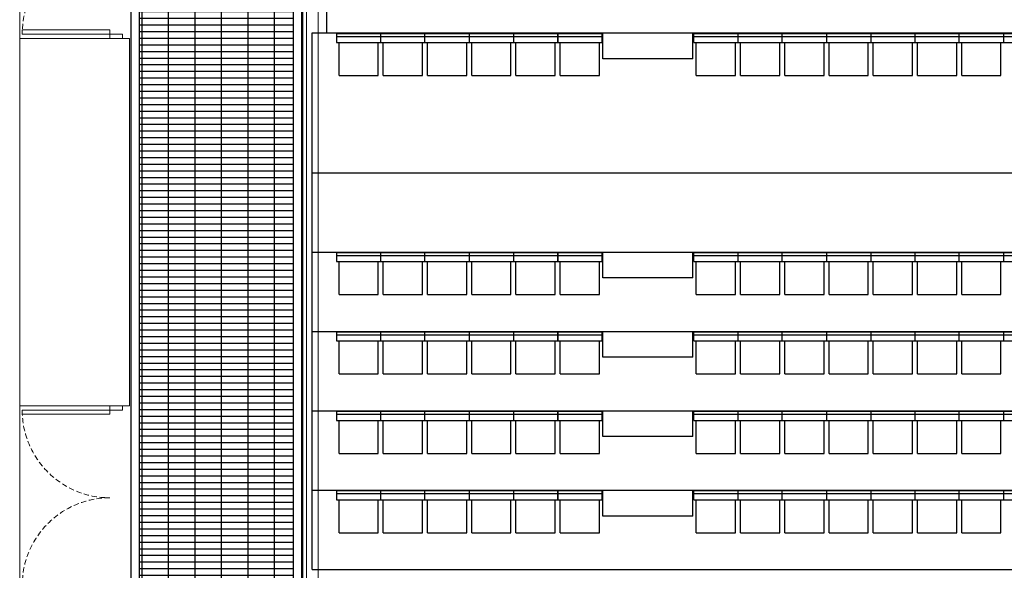
# Model space of a CAD drawing. Units: millimetres. Extents: x 413 to 7930, y 451 to 10998.
# Drawn here: x 2678 to 3857, y 9039 to 9698 of the extents above; entities that cross this region are included whole.
import ezdxf

# ---------------------------------------------------------------- set-up
doc = ezdxf.new("R2010")
doc.units = ezdxf.units.MM
doc.linetypes.add('HIDDEN', pattern=[9.525, 6.35, -3.175])
for name, color, linetype, lineweight in [('BB藍盒子_4樓平面 Floor 4F', 252, 'Continuous', 5), ('BB藍盒子_5樓半平面 Floor 5.5F', 252, 'Continuous', 5), ('BB藍盒子_5樓平面 Floor 5F', 252, 'Continuous', 5), ('建築底圖 Building Structure', 252, 'Continuous', 5)]:
    doc.layers.add(name, color=color, linetype=linetype, lineweight=lineweight)
for name, color, linetype in [('BB藍盒子_工作廊道_5樓半 Gallery 5.5F', 7, 'Continuous'), ('BB藍盒子_觀眾席平台 Audience Seat Platform', 7, 'Continuous'), ('BB藍盒子_觀眾席座椅 Audience Seats', 7, 'Continuous')]:
    doc.layers.add(name, color=color, linetype=linetype)

# ---------------------------------------------------------------- blocks, each defined once
blk = doc.blocks.new('BB藍盒子_4F建築底圖')
at = {"layer": 'BB藍盒子_4樓平面 Floor 4F'}
for p, q in [((-1209, 6382.5), (-1340.5, 6382.5)), ((-1340.5, 5942.5), (-1340.5, 6382.5)), ((-1337.5, 6387.5), (-1337.5, 6392.5)), ((-1337.5, 6392.5), (-1232.5, 6392.5)), ((-1232.5, 6387.5), (-1337.5, 6387.5)), ((-1232.5, 6392.5), (-1232.5, 6387.5)), ((-1232.5, 6382.5), (-1232.5, 6387.5)), ((-1232.5, 6387.5), (-1217.5, 6387.5)), ((-1217.5, 6387.5), (-1217.5, 6382.5)), ((-1209, 5942.5), (-1209, 6382.5)), ((-1209, 5942.5), (-1340.5, 5942.5)), ((-1337.5, 5932.5), (-1337.5, 5937.5)), ((-1337.5, 5937.5), (-1232.5, 5937.5)), ((-1232.5, 5942.5), (-1232.5, 5937.5)), ((-1232.5, 5937.5), (-1217.5, 5937.5)), ((-1232.5, 5937.5), (-1232.5, 5932.5)), ((-1217.5, 5937.5), (-1217.5, 5942.5)), ((-1232.5, 5932.5), (-1337.5, 5932.5))]:
    blk.add_line(p, q, dxfattribs=at)
at = {"layer": 'BB藍盒子_4樓平面 Floor 4F', "linetype": 'HIDDEN'}
for centre, start, end in [((-1232.5, 6387.5), 90, 180), ((-1232.5, 5937.5), 180, 270), ((-1232.5, 5727.5), 90, 180)]:
    blk.add_arc(centre, 105, start, end, dxfattribs=at)
blk = doc.blocks.new('BB藍盒子_5F建築底圖')
at = {"layer": 'BB藍盒子_5樓平面 Floor 5F'}
for p, q in [((-1340.5, 5277), (-1340.5, 7705)), ((-1207.5, 5461), (-1207.5, 7461)), ((-1001.2, 4651.7), (-1001.2, 6956.7)), ((-997, 4647.5), (-997, 6952.5)), ((-983, 4633.5), (-983, 6938.5))]:
    blk.add_line(p, q, dxfattribs=at)
blk = doc.blocks.new('BB藍盒子_一層移動式觀眾席(平面)')
for p, q in [((-993.5, 2636), (980.5, 2636)), ((-993.5, 1993.7), (-993.5, 2636)), ((-645.5, 2605), (-645.5, 2635)), ((-537.5, 2605), (-537.5, 2635)), ((-536.5, 2624.5), (-536.5, 2635)), ((-537.5, 2605), (-645.5, 2605)), ((-993.5, 2468.7), (980.5, 2468.7)), ((-993.5, 2373.7), (980.5, 2373.7)), ((-645.5, 2342.7), (-645.5, 2372.7)), ((-537.5, 2342.7), (-537.5, 2372.7)), ((-536.5, 2362.2), (-536.5, 2372.7)), ((-537.5, 2342.7), (-645.5, 2342.7)), ((-993.5, 2278.7), (980.5, 2278.7)), ((-645.5, 2247.7), (-645.5, 2277.7)), ((-537.5, 2247.7), (-537.5, 2277.7)), ((-536.5, 2267.2), (-536.5, 2277.7)), ((-537.5, 2247.7), (-645.5, 2247.7)), ((-993.5, 2183.7), (980.5, 2183.7)), ((-645.5, 2152.7), (-645.5, 2182.7)), ((-537.5, 2152.7), (-537.5, 2182.7)), ((-536.5, 2172.2), (-536.5, 2182.7)), ((-537.5, 2152.7), (-645.5, 2152.7)), ((-993.5, 2088.7), (980.5, 2088.7)), ((-645.5, 2057.7), (-645.5, 2087.7)), ((-537.5, 2057.7), (-537.5, 2087.7)), ((-536.5, 2077.2), (-536.5, 2087.7)), ((-537.5, 2057.7), (-645.5, 2057.7)), ((-993.5, 1993.7), (980.5, 1993.7))]:
    blk.add_line(p, q)
at = {"layer": 'BB藍盒子_觀眾席座椅 Audience Seats'}
for p, q in [((-964.5, 2635), (-964.5, 2624.5)), ((-911.5, 2635), (-964.5, 2635)), ((-911.5, 2631.5), (-964.5, 2631.5)), ((-911.5, 2624.5), (-911.5, 2635)), ((-858.5, 2635), (-911.5, 2635)), ((-858.5, 2631.5), (-911.5, 2631.5)), ((-858.5, 2624.5), (-858.5, 2635)), ((-805.5, 2635), (-858.5, 2635)), ((-805.5, 2631.5), (-858.5, 2631.5)), ((-805.5, 2635), (-805.5, 2624.5)), ((-752.5, 2635), (-805.5, 2635)), ((-752.5, 2631.5), (-805.5, 2631.5)), ((-752.5, 2635), (-752.5, 2624.5)), ((-699.5, 2635), (-752.5, 2635)), ((-699.5, 2631.5), (-752.5, 2631.5)), ((-699.5, 2635), (-699.5, 2624.5)), ((-646.5, 2635), (-699.5, 2635)), ((-699.5, 2624.5), (-699.5, 2635)), ((-646.5, 2631.5), (-699.5, 2631.5)), ((-646.5, 2635), (-646.5, 2624.5)), ((-483.5, 2635), (-536.5, 2635)), ((-483.5, 2631.5), (-536.5, 2631.5)), ((-483.5, 2624.5), (-483.5, 2635)), ((-430.5, 2635), (-483.5, 2635)), ((-430.5, 2631.5), (-483.5, 2631.5)), ((-430.5, 2624.5), (-430.5, 2635)), ((-377.5, 2635), (-430.5, 2635)), ((-377.5, 2631.5), (-430.5, 2631.5)), ((-377.5, 2635), (-377.5, 2624.5)), ((-324.5, 2635), (-377.5, 2635)), ((-324.5, 2631.5), (-377.5, 2631.5)), ((-324.5, 2635), (-324.5, 2624.5)), ((-271.5, 2635), (-324.5, 2635)), ((-271.5, 2631.5), (-324.5, 2631.5)), ((-271.5, 2624.5), (-271.5, 2635)), ((-218.5, 2635), (-271.5, 2635)), ((-218.5, 2631.5), (-271.5, 2631.5)), ((-218.5, 2624.5), (-218.5, 2635)), ((-165.5, 2635), (-218.5, 2635)), ((-165.5, 2631.5), (-218.5, 2631.5)), ((-165.5, 2635), (-165.5, 2624.5)), ((-112.5, 2635), (-165.5, 2635)), ((-112.5, 2631.5), (-165.5, 2631.5)), ((-964.5, 2624.5), (-911.5, 2624.5)), ((-961.5, 2585), (-961.5, 2624.5)), ((-914.5, 2585), (-914.5, 2624.5)), ((-911.5, 2624.5), (-858.5, 2624.5)), ((-908.5, 2585), (-908.5, 2624.5)), ((-861.5, 2585), (-861.5, 2624.5)), ((-858.5, 2624.5), (-805.5, 2624.5)), ((-855.5, 2585), (-855.5, 2624.5)), ((-808.5, 2585), (-808.5, 2624.5)), ((-805.5, 2624.5), (-752.5, 2624.5)), ((-802.5, 2585), (-802.5, 2624.5)), ((-755.5, 2585), (-755.5, 2624.5)), ((-752.5, 2624.5), (-699.5, 2624.5)), ((-749.5, 2585), (-749.5, 2624.5)), ((-702.5, 2585), (-702.5, 2624.5)), ((-699.5, 2624.5), (-646.5, 2624.5)), ((-696.5, 2585), (-696.5, 2624.5)), ((-649.5, 2585), (-649.5, 2624.5)), ((-536.5, 2624.5), (-483.5, 2624.5)), ((-533.5, 2585), (-533.5, 2624.5)), ((-486.5, 2585), (-486.5, 2624.5)), ((-483.5, 2624.5), (-430.5, 2624.5)), ((-480.5, 2585), (-480.5, 2624.5)), ((-433.5, 2585), (-433.5, 2624.5)), ((-430.5, 2624.5), (-377.5, 2624.5)), ((-427.5, 2585), (-427.5, 2624.5)), ((-380.5, 2585), (-380.5, 2624.5)), ((-377.5, 2624.5), (-324.5, 2624.5)), ((-374.5, 2585), (-374.5, 2624.5)), ((-327.5, 2585), (-327.5, 2624.5)), ((-324.5, 2624.5), (-271.5, 2624.5)), ((-321.5, 2585), (-321.5, 2624.5)), ((-274.5, 2585), (-274.5, 2624.5)), ((-271.5, 2624.5), (-218.5, 2624.5)), ((-268.5, 2585), (-268.5, 2624.5)), ((-221.5, 2585), (-221.5, 2624.5)), ((-218.5, 2624.5), (-165.5, 2624.5)), ((-215.5, 2585), (-215.5, 2624.5)), ((-168.5, 2585), (-168.5, 2624.5)), ((-165.5, 2624.5), (-112.5, 2624.5)), ((-961.5, 2585), (-914.5, 2585)), ((-908.5, 2585), (-861.5, 2585)), ((-855.5, 2585), (-808.5, 2585)), ((-802.5, 2585), (-755.5, 2585)), ((-749.5, 2585), (-702.5, 2585)), ((-696.5, 2585), (-649.5, 2585)), ((-533.5, 2585), (-486.5, 2585)), ((-480.5, 2585), (-433.5, 2585)), ((-427.5, 2585), (-380.5, 2585)), ((-374.5, 2585), (-327.5, 2585)), ((-321.5, 2585), (-274.5, 2585)), ((-268.5, 2585), (-221.5, 2585)), ((-215.5, 2585), (-168.5, 2585)), ((-964.5, 2372.7), (-964.5, 2362.2)), ((-911.5, 2372.7), (-964.5, 2372.7)), ((-911.5, 2362.2), (-911.5, 2372.7)), ((-858.5, 2372.7), (-911.5, 2372.7)), ((-858.5, 2362.2), (-858.5, 2372.7)), ((-805.5, 2372.7), (-858.5, 2372.7)), ((-805.5, 2372.7), (-805.5, 2362.2)), ((-752.5, 2372.7), (-805.5, 2372.7)), ((-752.5, 2372.7), (-752.5, 2362.2)), ((-699.5, 2372.7), (-752.5, 2372.7)), ((-699.5, 2372.7), (-699.5, 2362.2)), ((-646.5, 2372.7), (-699.5, 2372.7)), ((-699.5, 2362.2), (-699.5, 2372.7)), ((-646.5, 2372.7), (-646.5, 2362.2)), ((-483.5, 2372.7), (-536.5, 2372.7)), ((-483.5, 2362.2), (-483.5, 2372.7)), ((-430.5, 2372.7), (-483.5, 2372.7)), ((-430.5, 2362.2), (-430.5, 2372.7)), ((-377.5, 2372.7), (-430.5, 2372.7)), ((-377.5, 2372.7), (-377.5, 2362.2)), ((-324.5, 2372.7), (-377.5, 2372.7)), ((-324.5, 2372.7), (-324.5, 2362.2)), ((-271.5, 2372.7), (-324.5, 2372.7)), ((-271.5, 2362.2), (-271.5, 2372.7)), ((-218.5, 2372.7), (-271.5, 2372.7)), ((-218.5, 2362.2), (-218.5, 2372.7)), ((-165.5, 2372.7), (-218.5, 2372.7)), ((-165.5, 2372.7), (-165.5, 2362.2)), ((-112.5, 2372.7), (-165.5, 2372.7)), ((-911.5, 2369.2), (-964.5, 2369.2)), ((-964.5, 2362.2), (-911.5, 2362.2)), ((-961.5, 2322.7), (-961.5, 2362.2)), ((-914.5, 2322.7), (-914.5, 2362.2)), ((-858.5, 2369.2), (-911.5, 2369.2)), ((-911.5, 2362.2), (-858.5, 2362.2)), ((-908.5, 2322.7), (-908.5, 2362.2)), ((-861.5, 2322.7), (-861.5, 2362.2)), ((-805.5, 2369.2), (-858.5, 2369.2)), ((-858.5, 2362.2), (-805.5, 2362.2)), ((-855.5, 2322.7), (-855.5, 2362.2)), ((-808.5, 2322.7), (-808.5, 2362.2)), ((-752.5, 2369.2), (-805.5, 2369.2)), ((-805.5, 2362.2), (-752.5, 2362.2)), ((-802.5, 2322.7), (-802.5, 2362.2)), ((-755.5, 2322.7), (-755.5, 2362.2)), ((-699.5, 2369.2), (-752.5, 2369.2)), ((-752.5, 2362.2), (-699.5, 2362.2)), ((-749.5, 2322.7), (-749.5, 2362.2)), ((-702.5, 2322.7), (-702.5, 2362.2)), ((-646.5, 2369.2), (-699.5, 2369.2)), ((-699.5, 2362.2), (-646.5, 2362.2)), ((-696.5, 2322.7), (-696.5, 2362.2)), ((-649.5, 2322.7), (-649.5, 2362.2)), ((-483.5, 2369.2), (-536.5, 2369.2)), ((-536.5, 2362.2), (-483.5, 2362.2)), ((-533.5, 2322.7), (-533.5, 2362.2)), ((-486.5, 2322.7), (-486.5, 2362.2)), ((-430.5, 2369.2), (-483.5, 2369.2)), ((-483.5, 2362.2), (-430.5, 2362.2)), ((-480.5, 2322.7), (-480.5, 2362.2)), ((-433.5, 2322.7), (-433.5, 2362.2)), ((-377.5, 2369.2), (-430.5, 2369.2)), ((-430.5, 2362.2), (-377.5, 2362.2)), ((-427.5, 2322.7), (-427.5, 2362.2)), ((-380.5, 2322.7), (-380.5, 2362.2)), ((-324.5, 2369.2), (-377.5, 2369.2)), ((-377.5, 2362.2), (-324.5, 2362.2)), ((-374.5, 2322.7), (-374.5, 2362.2)), ((-327.5, 2322.7), (-327.5, 2362.2)), ((-271.5, 2369.2), (-324.5, 2369.2)), ((-324.5, 2362.2), (-271.5, 2362.2)), ((-321.5, 2322.7), (-321.5, 2362.2)), ((-274.5, 2322.7), (-274.5, 2362.2)), ((-218.5, 2369.2), (-271.5, 2369.2)), ((-271.5, 2362.2), (-218.5, 2362.2)), ((-268.5, 2322.7), (-268.5, 2362.2)), ((-221.5, 2322.7), (-221.5, 2362.2)), ((-165.5, 2369.2), (-218.5, 2369.2)), ((-218.5, 2362.2), (-165.5, 2362.2)), ((-215.5, 2322.7), (-215.5, 2362.2)), ((-168.5, 2322.7), (-168.5, 2362.2)), ((-112.5, 2369.2), (-165.5, 2369.2)), ((-165.5, 2362.2), (-112.5, 2362.2)), ((-961.5, 2322.7), (-914.5, 2322.7)), ((-908.5, 2322.7), (-861.5, 2322.7)), ((-855.5, 2322.7), (-808.5, 2322.7)), ((-802.5, 2322.7), (-755.5, 2322.7)), ((-749.5, 2322.7), (-702.5, 2322.7)), ((-696.5, 2322.7), (-649.5, 2322.7)), ((-533.5, 2322.7), (-486.5, 2322.7)), ((-480.5, 2322.7), (-433.5, 2322.7)), ((-427.5, 2322.7), (-380.5, 2322.7)), ((-374.5, 2322.7), (-327.5, 2322.7)), ((-321.5, 2322.7), (-274.5, 2322.7)), ((-268.5, 2322.7), (-221.5, 2322.7)), ((-215.5, 2322.7), (-168.5, 2322.7)), ((-964.5, 2277.7), (-964.5, 2267.2)), ((-911.5, 2277.7), (-964.5, 2277.7)), ((-911.5, 2267.2), (-911.5, 2277.7)), ((-858.5, 2277.7), (-911.5, 2277.7)), ((-858.5, 2267.2), (-858.5, 2277.7)), ((-805.5, 2277.7), (-858.5, 2277.7)), ((-805.5, 2277.7), (-805.5, 2267.2)), ((-752.5, 2277.7), (-805.5, 2277.7)), ((-752.5, 2277.7), (-752.5, 2267.2)), ((-699.5, 2277.7), (-752.5, 2277.7)), ((-699.5, 2277.7), (-699.5, 2267.2)), ((-646.5, 2277.7), (-699.5, 2277.7)), ((-699.5, 2267.2), (-699.5, 2277.7)), ((-646.5, 2277.7), (-646.5, 2267.2)), ((-483.5, 2277.7), (-536.5, 2277.7)), ((-483.5, 2267.2), (-483.5, 2277.7)), ((-430.5, 2277.7), (-483.5, 2277.7)), ((-430.5, 2267.2), (-430.5, 2277.7)), ((-377.5, 2277.7), (-430.5, 2277.7)), ((-377.5, 2277.7), (-377.5, 2267.2)), ((-324.5, 2277.7), (-377.5, 2277.7)), ((-324.5, 2277.7), (-324.5, 2267.2)), ((-271.5, 2277.7), (-324.5, 2277.7)), ((-271.5, 2267.2), (-271.5, 2277.7)), ((-218.5, 2277.7), (-271.5, 2277.7)), ((-218.5, 2267.2), (-218.5, 2277.7)), ((-165.5, 2277.7), (-218.5, 2277.7)), ((-165.5, 2277.7), (-165.5, 2267.2)), ((-112.5, 2277.7), (-165.5, 2277.7)), ((-911.5, 2274.2), (-964.5, 2274.2)), ((-964.5, 2267.2), (-911.5, 2267.2)), ((-961.5, 2227.7), (-961.5, 2267.2)), ((-914.5, 2227.7), (-914.5, 2267.2)), ((-858.5, 2274.2), (-911.5, 2274.2)), ((-911.5, 2267.2), (-858.5, 2267.2)), ((-908.5, 2227.7), (-908.5, 2267.2)), ((-861.5, 2227.7), (-861.5, 2267.2)), ((-805.5, 2274.2), (-858.5, 2274.2)), ((-858.5, 2267.2), (-805.5, 2267.2)), ((-855.5, 2227.7), (-855.5, 2267.2)), ((-808.5, 2227.7), (-808.5, 2267.2)), ((-752.5, 2274.2), (-805.5, 2274.2)), ((-805.5, 2267.2), (-752.5, 2267.2)), ((-802.5, 2227.7), (-802.5, 2267.2)), ((-755.5, 2227.7), (-755.5, 2267.2)), ((-699.5, 2274.2), (-752.5, 2274.2)), ((-752.5, 2267.2), (-699.5, 2267.2)), ((-749.5, 2227.7), (-749.5, 2267.2)), ((-702.5, 2227.7), (-702.5, 2267.2)), ((-646.5, 2274.2), (-699.5, 2274.2)), ((-699.5, 2267.2), (-646.5, 2267.2)), ((-696.5, 2227.7), (-696.5, 2267.2)), ((-649.5, 2227.7), (-649.5, 2267.2)), ((-483.5, 2274.2), (-536.5, 2274.2)), ((-536.5, 2267.2), (-483.5, 2267.2)), ((-533.5, 2227.7), (-533.5, 2267.2)), ((-486.5, 2227.7), (-486.5, 2267.2)), ((-430.5, 2274.2), (-483.5, 2274.2)), ((-483.5, 2267.2), (-430.5, 2267.2)), ((-480.5, 2227.7), (-480.5, 2267.2)), ((-433.5, 2227.7), (-433.5, 2267.2)), ((-377.5, 2274.2), (-430.5, 2274.2)), ((-430.5, 2267.2), (-377.5, 2267.2)), ((-427.5, 2227.7), (-427.5, 2267.2)), ((-380.5, 2227.7), (-380.5, 2267.2)), ((-324.5, 2274.2), (-377.5, 2274.2)), ((-377.5, 2267.2), (-324.5, 2267.2)), ((-374.5, 2227.7), (-374.5, 2267.2)), ((-327.5, 2227.7), (-327.5, 2267.2)), ((-271.5, 2274.2), (-324.5, 2274.2)), ((-324.5, 2267.2), (-271.5, 2267.2)), ((-321.5, 2227.7), (-321.5, 2267.2)), ((-274.5, 2227.7), (-274.5, 2267.2)), ((-218.5, 2274.2), (-271.5, 2274.2)), ((-271.5, 2267.2), (-218.5, 2267.2)), ((-268.5, 2227.7), (-268.5, 2267.2)), ((-221.5, 2227.7), (-221.5, 2267.2)), ((-165.5, 2274.2), (-218.5, 2274.2)), ((-218.5, 2267.2), (-165.5, 2267.2)), ((-215.5, 2227.7), (-215.5, 2267.2)), ((-168.5, 2227.7), (-168.5, 2267.2)), ((-112.5, 2274.2), (-165.5, 2274.2)), ((-165.5, 2267.2), (-112.5, 2267.2)), ((-961.5, 2227.7), (-914.5, 2227.7)), ((-908.5, 2227.7), (-861.5, 2227.7)), ((-855.5, 2227.7), (-808.5, 2227.7)), ((-802.5, 2227.7), (-755.5, 2227.7)), ((-749.5, 2227.7), (-702.5, 2227.7)), ((-696.5, 2227.7), (-649.5, 2227.7)), ((-533.5, 2227.7), (-486.5, 2227.7)), ((-480.5, 2227.7), (-433.5, 2227.7)), ((-427.5, 2227.7), (-380.5, 2227.7)), ((-374.5, 2227.7), (-327.5, 2227.7)), ((-321.5, 2227.7), (-274.5, 2227.7)), ((-268.5, 2227.7), (-221.5, 2227.7)), ((-215.5, 2227.7), (-168.5, 2227.7)), ((-964.5, 2182.7), (-964.5, 2172.2)), ((-911.5, 2182.7), (-964.5, 2182.7)), ((-911.5, 2172.2), (-911.5, 2182.7)), ((-858.5, 2182.7), (-911.5, 2182.7)), ((-858.5, 2172.2), (-858.5, 2182.7)), ((-805.5, 2182.7), (-858.5, 2182.7)), ((-805.5, 2182.7), (-805.5, 2172.2)), ((-752.5, 2182.7), (-805.5, 2182.7)), ((-752.5, 2182.7), (-752.5, 2172.2)), ((-699.5, 2182.7), (-752.5, 2182.7)), ((-699.5, 2182.7), (-699.5, 2172.2)), ((-646.5, 2182.7), (-699.5, 2182.7)), ((-699.5, 2172.2), (-699.5, 2182.7)), ((-646.5, 2182.7), (-646.5, 2172.2)), ((-483.5, 2182.7), (-536.5, 2182.7)), ((-483.5, 2172.2), (-483.5, 2182.7)), ((-430.5, 2182.7), (-483.5, 2182.7)), ((-430.5, 2172.2), (-430.5, 2182.7)), ((-377.5, 2182.7), (-430.5, 2182.7)), ((-377.5, 2182.7), (-377.5, 2172.2)), ((-324.5, 2182.7), (-377.5, 2182.7)), ((-324.5, 2182.7), (-324.5, 2172.2)), ((-271.5, 2182.7), (-324.5, 2182.7)), ((-271.5, 2172.2), (-271.5, 2182.7)), ((-218.5, 2182.7), (-271.5, 2182.7)), ((-218.5, 2172.2), (-218.5, 2182.7)), ((-165.5, 2182.7), (-218.5, 2182.7)), ((-165.5, 2182.7), (-165.5, 2172.2)), ((-112.5, 2182.7), (-165.5, 2182.7)), ((-911.5, 2179.2), (-964.5, 2179.2)), ((-964.5, 2172.2), (-911.5, 2172.2)), ((-961.5, 2132.7), (-961.5, 2172.2)), ((-914.5, 2132.7), (-914.5, 2172.2)), ((-858.5, 2179.2), (-911.5, 2179.2)), ((-911.5, 2172.2), (-858.5, 2172.2)), ((-908.5, 2132.7), (-908.5, 2172.2)), ((-861.5, 2132.7), (-861.5, 2172.2)), ((-805.5, 2179.2), (-858.5, 2179.2)), ((-858.5, 2172.2), (-805.5, 2172.2)), ((-855.5, 2132.7), (-855.5, 2172.2)), ((-808.5, 2132.7), (-808.5, 2172.2)), ((-752.5, 2179.2), (-805.5, 2179.2)), ((-805.5, 2172.2), (-752.5, 2172.2)), ((-802.5, 2132.7), (-802.5, 2172.2)), ((-755.5, 2132.7), (-755.5, 2172.2)), ((-699.5, 2179.2), (-752.5, 2179.2)), ((-752.5, 2172.2), (-699.5, 2172.2)), ((-749.5, 2132.7), (-749.5, 2172.2)), ((-702.5, 2132.7), (-702.5, 2172.2)), ((-646.5, 2179.2), (-699.5, 2179.2)), ((-699.5, 2172.2), (-646.5, 2172.2)), ((-696.5, 2132.7), (-696.5, 2172.2)), ((-649.5, 2132.7), (-649.5, 2172.2)), ((-483.5, 2179.2), (-536.5, 2179.2)), ((-536.5, 2172.2), (-483.5, 2172.2)), ((-533.5, 2132.7), (-533.5, 2172.2)), ((-486.5, 2132.7), (-486.5, 2172.2)), ((-430.5, 2179.2), (-483.5, 2179.2)), ((-483.5, 2172.2), (-430.5, 2172.2)), ((-480.5, 2132.7), (-480.5, 2172.2)), ((-433.5, 2132.7), (-433.5, 2172.2)), ((-377.5, 2179.2), (-430.5, 2179.2)), ((-430.5, 2172.2), (-377.5, 2172.2)), ((-427.5, 2132.7), (-427.5, 2172.2)), ((-380.5, 2132.7), (-380.5, 2172.2)), ((-324.5, 2179.2), (-377.5, 2179.2)), ((-377.5, 2172.2), (-324.5, 2172.2)), ((-374.5, 2132.7), (-374.5, 2172.2)), ((-327.5, 2132.7), (-327.5, 2172.2)), ((-271.5, 2179.2), (-324.5, 2179.2)), ((-324.5, 2172.2), (-271.5, 2172.2)), ((-321.5, 2132.7), (-321.5, 2172.2)), ((-274.5, 2132.7), (-274.5, 2172.2)), ((-218.5, 2179.2), (-271.5, 2179.2)), ((-271.5, 2172.2), (-218.5, 2172.2)), ((-268.5, 2132.7), (-268.5, 2172.2)), ((-221.5, 2132.7), (-221.5, 2172.2)), ((-165.5, 2179.2), (-218.5, 2179.2)), ((-218.5, 2172.2), (-165.5, 2172.2)), ((-215.5, 2132.7), (-215.5, 2172.2)), ((-168.5, 2132.7), (-168.5, 2172.2)), ((-112.5, 2179.2), (-165.5, 2179.2)), ((-165.5, 2172.2), (-112.5, 2172.2)), ((-961.5, 2132.7), (-914.5, 2132.7)), ((-908.5, 2132.7), (-861.5, 2132.7)), ((-855.5, 2132.7), (-808.5, 2132.7)), ((-802.5, 2132.7), (-755.5, 2132.7)), ((-749.5, 2132.7), (-702.5, 2132.7)), ((-696.5, 2132.7), (-649.5, 2132.7)), ((-533.5, 2132.7), (-486.5, 2132.7)), ((-480.5, 2132.7), (-433.5, 2132.7)), ((-427.5, 2132.7), (-380.5, 2132.7)), ((-374.5, 2132.7), (-327.5, 2132.7)), ((-321.5, 2132.7), (-274.5, 2132.7)), ((-268.5, 2132.7), (-221.5, 2132.7)), ((-215.5, 2132.7), (-168.5, 2132.7)), ((-964.5, 2087.7), (-964.5, 2077.2)), ((-911.5, 2087.7), (-964.5, 2087.7)), ((-911.5, 2084.2), (-964.5, 2084.2)), ((-964.5, 2077.2), (-911.5, 2077.2)), ((-961.5, 2037.7), (-961.5, 2077.2)), ((-914.5, 2037.7), (-914.5, 2077.2)), ((-911.5, 2077.2), (-911.5, 2087.7)), ((-858.5, 2087.7), (-911.5, 2087.7)), ((-858.5, 2084.2), (-911.5, 2084.2)), ((-911.5, 2077.2), (-858.5, 2077.2)), ((-908.5, 2037.7), (-908.5, 2077.2)), ((-861.5, 2037.7), (-861.5, 2077.2)), ((-858.5, 2077.2), (-858.5, 2087.7)), ((-805.5, 2087.7), (-858.5, 2087.7)), ((-805.5, 2084.2), (-858.5, 2084.2)), ((-858.5, 2077.2), (-805.5, 2077.2)), ((-855.5, 2037.7), (-855.5, 2077.2)), ((-808.5, 2037.7), (-808.5, 2077.2)), ((-805.5, 2087.7), (-805.5, 2077.2)), ((-752.5, 2087.7), (-805.5, 2087.7)), ((-752.5, 2084.2), (-805.5, 2084.2)), ((-805.5, 2077.2), (-752.5, 2077.2)), ((-802.5, 2037.7), (-802.5, 2077.2)), ((-755.5, 2037.7), (-755.5, 2077.2)), ((-752.5, 2087.7), (-752.5, 2077.2)), ((-699.5, 2087.7), (-752.5, 2087.7)), ((-699.5, 2084.2), (-752.5, 2084.2)), ((-752.5, 2077.2), (-699.5, 2077.2)), ((-749.5, 2037.7), (-749.5, 2077.2)), ((-702.5, 2037.7), (-702.5, 2077.2)), ((-699.5, 2087.7), (-699.5, 2077.2)), ((-646.5, 2087.7), (-699.5, 2087.7)), ((-699.5, 2077.2), (-699.5, 2087.7)), ((-646.5, 2084.2), (-699.5, 2084.2)), ((-699.5, 2077.2), (-646.5, 2077.2)), ((-696.5, 2037.7), (-696.5, 2077.2)), ((-649.5, 2037.7), (-649.5, 2077.2)), ((-646.5, 2087.7), (-646.5, 2077.2)), ((-483.5, 2087.7), (-536.5, 2087.7)), ((-483.5, 2084.2), (-536.5, 2084.2)), ((-536.5, 2077.2), (-483.5, 2077.2)), ((-533.5, 2037.7), (-533.5, 2077.2)), ((-486.5, 2037.7), (-486.5, 2077.2)), ((-483.5, 2077.2), (-483.5, 2087.7)), ((-430.5, 2087.7), (-483.5, 2087.7)), ((-430.5, 2084.2), (-483.5, 2084.2)), ((-483.5, 2077.2), (-430.5, 2077.2)), ((-480.5, 2037.7), (-480.5, 2077.2)), ((-433.5, 2037.7), (-433.5, 2077.2)), ((-430.5, 2077.2), (-430.5, 2087.7)), ((-377.5, 2087.7), (-430.5, 2087.7)), ((-377.5, 2084.2), (-430.5, 2084.2)), ((-430.5, 2077.2), (-377.5, 2077.2)), ((-427.5, 2037.7), (-427.5, 2077.2)), ((-380.5, 2037.7), (-380.5, 2077.2)), ((-377.5, 2087.7), (-377.5, 2077.2)), ((-324.5, 2087.7), (-377.5, 2087.7)), ((-324.5, 2084.2), (-377.5, 2084.2)), ((-377.5, 2077.2), (-324.5, 2077.2)), ((-374.5, 2037.7), (-374.5, 2077.2)), ((-327.5, 2037.7), (-327.5, 2077.2)), ((-324.5, 2087.7), (-324.5, 2077.2)), ((-271.5, 2087.7), (-324.5, 2087.7)), ((-271.5, 2084.2), (-324.5, 2084.2)), ((-324.5, 2077.2), (-271.5, 2077.2)), ((-321.5, 2037.7), (-321.5, 2077.2)), ((-274.5, 2037.7), (-274.5, 2077.2)), ((-271.5, 2077.2), (-271.5, 2087.7)), ((-218.5, 2087.7), (-271.5, 2087.7)), ((-218.5, 2084.2), (-271.5, 2084.2)), ((-271.5, 2077.2), (-218.5, 2077.2)), ((-268.5, 2037.7), (-268.5, 2077.2)), ((-221.5, 2037.7), (-221.5, 2077.2)), ((-218.5, 2077.2), (-218.5, 2087.7)), ((-165.5, 2087.7), (-218.5, 2087.7)), ((-165.5, 2084.2), (-218.5, 2084.2)), ((-218.5, 2077.2), (-165.5, 2077.2)), ((-215.5, 2037.7), (-215.5, 2077.2)), ((-168.5, 2037.7), (-168.5, 2077.2)), ((-165.5, 2087.7), (-165.5, 2077.2)), ((-112.5, 2087.7), (-165.5, 2087.7)), ((-112.5, 2084.2), (-165.5, 2084.2)), ((-165.5, 2077.2), (-112.5, 2077.2)), ((-961.5, 2037.7), (-914.5, 2037.7)), ((-908.5, 2037.7), (-861.5, 2037.7)), ((-855.5, 2037.7), (-808.5, 2037.7)), ((-802.5, 2037.7), (-755.5, 2037.7)), ((-749.5, 2037.7), (-702.5, 2037.7)), ((-696.5, 2037.7), (-649.5, 2037.7)), ((-533.5, 2037.7), (-486.5, 2037.7)), ((-480.5, 2037.7), (-433.5, 2037.7)), ((-427.5, 2037.7), (-380.5, 2037.7)), ((-374.5, 2037.7), (-327.5, 2037.7)), ((-321.5, 2037.7), (-274.5, 2037.7)), ((-268.5, 2037.7), (-221.5, 2037.7)), ((-215.5, 2037.7), (-168.5, 2037.7))]:
    blk.add_line(p, q, dxfattribs=at)
blk = doc.blocks.new('BB藍盒子_二層移動式觀眾席(平面)')
blk.add_line((-976.5, 3185), (-976.5, 2636))
blk = doc.blocks.new('BB藍盒子_5F夾層建築底圖')
at = {"layer": 'BB藍盒子_5樓半平面 Floor 5.5F'}
for p, q in [((-1340.5, 3952), (-1340.5, -235.5)), ((-1207.5, 1708), (-1207.5, 3708))]:
    blk.add_line(p, q, dxfattribs=at)
blk = doc.blocks.new('BB藍盒子_5F夾層工作廊道')
at = {"layer": 'BB藍盒子_工作廊道_5樓半 Gallery 5.5F'}
h = blk.add_hatch(dxfattribs=at)
h.set_pattern_fill('GRATE', color=252, scale=10)
h.set_pattern_definition([(0, (17460.929, 6238.828), (0, 7.9375), []), (90, (17460.93, 6238.828), (-31.75, 2e-15), [])])
h.paths.add_polyline_path([(-1016, 3643.5), (1005.5, 3643.5), (1005.5, 253.5), (1151.5, 253.5), (1151.5, 310), (1195.5, 310), (1195.5, 1542), (1157.5, 1542), (1157.5, 1714), (1191.5, 1714), (1191.5, 3694), (1154.5, 3694), (1154.5, 3740), (-1168, 3740), (-1168, 3698), (-1201, 3698), (-1201, 1718), (-1166, 1718), (-1166, 1546), (-1226, 1546), (-1226, 288.5), (-1167.5, 288.5), (-1167.5, 253.5), (-1016, 253.5)])
for p, q in [((-1211, 3708), (-1211, 1708)), ((-1201, 3698), (-1201, 1718)), ((-1016, 253.5), (-1016, 3643.5)), ((-1006, 243.5), (-1006, 3633.5))]:
    blk.add_line(p, q, dxfattribs=at)
blk = doc.blocks.new('4F建築底圖')
at = {"layer": '建築底圖 Building Structure'}
for p, q in [((-1209, 6382.5), (-1340.5, 6382.5)), ((-1340.5, 5942.5), (-1340.5, 6382.5)), ((-1337.5, 6387.5), (-1337.5, 6392.5)), ((-1337.5, 6392.5), (-1232.5, 6392.5)), ((-1232.5, 6387.5), (-1337.5, 6387.5)), ((-1232.5, 6392.5), (-1232.5, 6387.5)), ((-1232.5, 6382.5), (-1232.5, 6387.5)), ((-1232.5, 6387.5), (-1217.5, 6387.5)), ((-1217.5, 6387.5), (-1217.5, 6382.5)), ((-1209, 5942.5), (-1209, 6382.5)), ((-1209, 5942.5), (-1340.5, 5942.5)), ((-1337.5, 5932.5), (-1337.5, 5937.5)), ((-1337.5, 5937.5), (-1232.5, 5937.5)), ((-1232.5, 5942.5), (-1232.5, 5937.5)), ((-1232.5, 5937.5), (-1217.5, 5937.5)), ((-1232.5, 5937.5), (-1232.5, 5932.5)), ((-1217.5, 5937.5), (-1217.5, 5942.5)), ((-1232.5, 5932.5), (-1337.5, 5932.5))]:
    blk.add_line(p, q, dxfattribs=at)
at = {"layer": '建築底圖 Building Structure', "linetype": 'HIDDEN'}
for centre, start, end in [((-1232.5, 6387.5), 90, 180), ((-1232.5, 5937.5), 180, 270), ((-1232.5, 5727.5), 90, 180)]:
    blk.add_arc(centre, 105, start, end, dxfattribs=at)

msp = doc.modelspace()

# ---------------------------------------------------------------- block references
for name in ['4F建築底圖', 'BB藍盒子_4F建築底圖']:
    msp.add_blockref(name, (4018.1, 3293))
at = {"layer": 'BB藍盒子_5樓半平面 Floor 5.5F'}
msp.add_blockref('BB藍盒子_5F夾層建築底圖', (4018.1, 7046), dxfattribs=at)
at = {"layer": 'BB藍盒子_5樓平面 Floor 5F'}
msp.add_blockref('BB藍盒子_5F建築底圖', (4018.1, 3293), dxfattribs=at)
at = {"layer": 'BB藍盒子_工作廊道_5樓半 Gallery 5.5F'}
msp.add_blockref('BB藍盒子_5F夾層工作廊道', (4021.6, 7046), dxfattribs=at)
at = {"layer": 'BB藍盒子_觀眾席平台 Audience Seat Platform'}
for name in ['BB藍盒子_二層移動式觀眾席(平面)', 'BB藍盒子_一層移動式觀眾席(平面)']:
    msp.add_blockref(name, (4021.6, 7046), dxfattribs=at)

doc.saveas('drawing.dxf')
